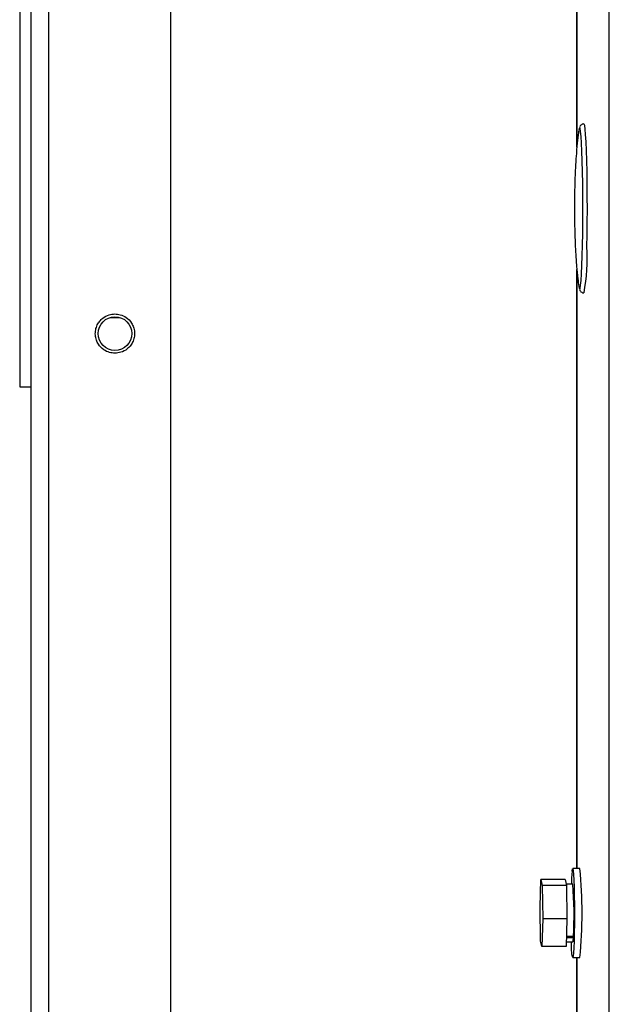
# Model space of a CAD drawing. Units: inches. Extents: x 0.2 to 16.7, y -11.2 to 10.7.
# Drawn here: x 4.8 to 5, y -4 to -3.5 of the extents above; entities that cross this region are included whole.
import ezdxf

# ---------------------------------------------------------------- set-up
doc = ezdxf.new("R2010")
doc.units = ezdxf.units.IN
doc.header["$MEASUREMENT"] = 0

msp = doc.modelspace()

# ---------------------------------------------------------------- linework, layer by layer
at = {"color": 7, "linetype": 'Continuous', "lineweight": 25}
for p, q in [((4.753582671925842, -3.008520615244594), (4.753582671925842, -3.655314651944592)), ((4.759206896525842, -3.005427241444592), (4.759206896525842, -4.303514912444593)), ((4.829510876725842, -4.303514912444593), (4.829510876725842, -3.005427241444592)), ((5.049508670525842, -5.226574738744592), (5.049508670525842, -3.216720343344591)), ((5.033216287325842, -3.237220418944593), (5.033216287325842, -3.535254202744592)), ((5.033216287325842, -3.596380643244593), (5.033216287325842, -3.897041825244592)), ((4.799229169425842, -3.620444090944592), (4.803549332825842, -3.620444090944592)), ((4.753582671925842, -3.655314651944592), (4.759206896525842, -3.655314651944592)), ((5.034697352125842, -3.897041825244592), (5.031128448625842, -3.897041825244592)), ((5.014727784725842, -3.916418363244592), (5.015177669025842, -3.902565814744592)), ((5.015177669025842, -3.902565814744592), (5.015876632425842, -3.905510679744592)), ((5.027311136525842, -3.902565814744592), (5.015177669025842, -3.902565814744592)), ((5.027311136525842, -3.902565814744592), (5.028010099825842, -3.905510679744592)), ((5.015876632425842, -3.905510679744592), (5.016125376225842, -3.922308093344593)), ((5.028010099825842, -3.905510679744592), (5.015876632425842, -3.905510679744592)), ((5.031128448625842, -3.904935920644593), (5.027873659525842, -3.904935920644593)), ((5.028010099825842, -3.905510679744592), (5.028258843625842, -3.922308093344593)), ((5.014976193225842, -3.933215776844592), (5.014727784725842, -3.916418363244592)), ((5.016125376225842, -3.922308093344593), (5.015675156625842, -3.936160641844592)), ((5.028258843625842, -3.922308093344593), (5.016125376225842, -3.922308093344593)), ((5.028258843625842, -3.922308093344593), (5.027808624025842, -3.936160641844592)), ((5.031413397625842, -3.931857575444592), (5.027948416725842, -3.931857575444592)), ((5.031462677125842, -3.931052007544592), (5.027974565025842, -3.931052007544592)), ((5.031394959825842, -3.931052007544592), (5.031413397625842, -3.931857575444592)), ((5.015675156625842, -3.936160641844592), (5.014976193225842, -3.933215776844592)), ((5.027808624025842, -3.936160641844592), (5.015675156625842, -3.936160641844592)), ((5.027885727925842, -3.933790535944592), (5.031128448625842, -3.933790535944592)), ((5.031128448625842, -3.941684631444592), (5.034697352125842, -3.941684631444592)), ((5.033216287325842, -3.941684631444592), (5.033216287325842, -5.242801395044593))]:
    msp.add_line(p, q, dxfattribs=at)
at = {"color": 8, "linetype": 'Continuous', "lineweight": 25}
for p, q in [((4.768205923925842, -4.303514912444593), (4.768205923925842, -3.005427241444592)), ((5.033229026225842, -3.535102173944592), (5.033229026225842, -3.237220418944593)), ((5.033229026225842, -3.897041825244592), (5.033229026225842, -3.596510546544592)), ((5.033229026225842, -5.242974732144592), (5.033229026225842, -3.941684631444592))]:
    msp.add_line(p, q, dxfattribs=at)
at = {"color": 7, "linetype": 'Continuous', "lineweight": 25, "flags": 128}
for points in [[(5.036058403025842, -3.584202422044592), (5.036154615325842, -3.578321743244592), (5.036213281225842, -3.572132481444592), (5.036233060125842, -3.565787000444592), (5.036213281225842, -3.559441687144592), (5.036154615325842, -3.553252760544592), (5.036058403025842, -3.547372584644592), (5.035926991225842, -3.541945980644592), (5.035763732125842, -3.537106539444593), (5.035572648625842, -3.532973436644593), (5.035358098725842, -3.529648248444592), (5.035125781425842, -3.527213274644592), (5.034881395725842, -3.525728019444593), (5.034630640525842, -3.525229358544593), (5.034380220525842, -3.525729527944592), (5.034239757425842, -3.526458159544593)], [(5.038305813325842, -3.585041513244592), (5.038404372125842, -3.579047190144593), (5.038465720025842, -3.572742104844592), (5.038488180725842, -3.566274263444592), (5.038471419025842, -3.559795023944592), (5.038415770125842, -3.553456415244592), (5.038322575025842, -3.547406946144593), (5.038194180325842, -3.541788252944592), (5.038033267825842, -3.536732418044592), (5.037843525325842, -3.532357611444592), (5.037629981125842, -3.528766414844593), (5.037397328525842, -3.526042971944592), (5.037150596125842, -3.524251312644592), (5.036896153425842, -3.523433341144592), (5.036809662925842, -3.523381212244592)], [(5.034246797325842, -3.605169814044592), (5.034380555725842, -3.605855535644592), (5.034485819325842, -3.606187417544592)], [(5.030827073025842, -3.898387958244593), (5.031012122325842, -3.897237099144593), (5.031202870525842, -3.897120940444593), (5.031389931225842, -3.898044846044592), (5.031564923525842, -3.899965402844592), (5.031719131325842, -3.902793103544592), (5.031846185025842, -3.906395698144593), (5.031939380125842, -3.910604396144592), (5.031995029025842, -3.915222918044592), (5.032009779325842, -3.920034870044592), (5.031983631125842, -3.924815310044592), (5.031917254725842, -3.929340972044592), (5.031814002525842, -3.933400155644592), (5.031678903125842, -3.936802783044592), (5.031517990725842, -3.939390120744592), (5.031338640425842, -3.941040981644592), (5.031149903525842, -3.941678261944592), (5.030959825725842, -3.941271958044593), (5.030777793625842, -3.939841346044592), (5.030612187825842, -3.937453137444592), (5.030470719025842, -3.934219132844592), (5.030455968725842, -3.933790535944592)], [(5.031413397625842, -3.931857575444592), (5.031272264025842, -3.933324392744592), (5.031128448625842, -3.933790535944592)]]:
    msp.add_lwpolyline(points, dxfattribs=at)
at = {"color": 8, "linetype": 'Continuous', "lineweight": 25, "flags": 128}
msp.add_lwpolyline([(5.034485819325842, -3.606187417544592), (5.034631310925842, -3.606354196544592), (5.034881730925842, -3.605854027144592), (5.035126116725842, -3.604367430944592), (5.035358434025842, -3.601930948644593), (5.035572648625842, -3.598604587044592), (5.035764067425842, -3.594470311044592), (5.035927326425842, -3.589629864044592), (5.036058403025842, -3.584202422044592)], dxfattribs=at)
at = {"color": 7, "linetype": 'Continuous', "lineweight": 25}
msp.add_circle((4.801389234625842, -3.628599306844592), 0.0084364454443193, dxfattribs=at)
for centre, radius, start, end in [((4.936201684125842, -3.590089192244593), 0.1022288230354878, 349.7942178114, 2.830203274800237), ((4.818941887625842, -3.919363228344592), 0.2169070434484309, 354.0933669497, 5.906633050300029), ((5.140986540225842, -3.907915718344592), 0.1105707304118449, 175.0567544587999, 178.4557350531999), ((4.873316144525842, -3.920015753544592), 0.1585311473217611, 356.0080863888999, 5.458353686699918)]:
    msp.add_arc(centre, radius, start, end, dxfattribs=at)
for points, knots in [([(5.034194165542347, -3.526872844293363), (5.034137841373298, -3.527194154274098), (5.033806429596912, -3.529084744286907), (5.033343318796587, -3.533428363491371), (5.032780824092388, -3.54001049283278), (5.032411154015518, -3.546871010606276), (5.032172274083487, -3.55360240372218), (5.032042934563552, -3.559679727808136), (5.032027485342065, -3.563828033969052), (5.032020171608893, -3.565791861364223)], [0, 0, 0, 0, 0.0288369619140139, 0.1696768711318541, 0.3469980377675267, 0.5457420945277717, 0.6906812656941306, 0.853567075161196, 0.9999999999999999, 0.9999999999999999, 0.9999999999999999, 0.9999999999999999]), ([(5.036720155409515, -3.523423116525866), (5.036425023414357, -3.523454267371118), (5.035827813058376, -3.523517302242595), (5.03519023195583, -3.524017188795169), (5.034854694609439, -3.524442511342224), (5.034767358571661, -3.524632187770357), (5.034730875532705, -3.524711421643254)], [0, 0, 0, 0, 0.2626599009307142, 0.5315018890223752, 0.8042934478292053, 1, 1, 1, 1]), ([(5.032020171608893, -3.565791861364223), (5.032041140175196, -3.569214815944213), (5.032071377187043, -3.574150771826178), (5.032286076508895, -3.581493450668952), (5.032557930648321, -3.587794038075292), (5.033022864481187, -3.594650559107928), (5.033552113325567, -3.600446951670371), (5.034036886583283, -3.603647244899784), (5.034230706072609, -3.604926769274428)], [0, 0, 0, 0, 0.2535372683699056, 0.3656048427939156, 0.5473414545147067, 0.7261552217705931, 0.8905128238270221, 1, 1, 1, 1]), ([(5.034651089787729, -3.606722116153475), (5.034732126969432, -3.606906297127416), (5.034876833291435, -3.607235185062089), (5.035563116761792, -3.607891169854105), (5.036337287166654, -3.608250714722434), (5.036737623914176, -3.60817514097974), (5.036803963965163, -3.608162617607918)], [0, 0, 0, 0, 0.3781411873386885, 0.6752384432486925, 0.9461835607981678, 1, 1, 1, 1]), ([(4.80138908349795, -3.638441810677239), (4.800485358414742, -3.638368494451194), (4.798500357069135, -3.638207457859358), (4.795489007406272, -3.636735184773088), (4.793253994343705, -3.634433951071339), (4.791980400861186, -3.63180451939455), (4.791457587200704, -3.629338018161527), (4.791609581925937, -3.626722423936971), (4.792417531926985, -3.624312902920288), (4.793681529737041, -3.622344073413848), (4.795588200896625, -3.620484075706647), (4.798192721866328, -3.619041628168095), (4.800389173339319, -3.618845941370261), (4.80138908349795, -3.61875685712712)], [0, 0, 0, 0, 0.0877553649705929, 0.1927516683862055, 0.3184674422007398, 0.392505275811991, 0.4748683811430849, 0.5612986240574533, 0.644486231446606, 0.719690521985388, 0.7867913300880861, 0.9029391190406479, 1, 1, 1, 1]), ([(4.80138908349795, -3.61875685712712), (4.802292803584117, -3.618830185734507), (4.804277895325161, -3.618991257746885), (4.807289388698089, -3.620463368669538), (4.809524553008575, -3.622764603316083), (4.810798179903299, -3.625394074740362), (4.811320338350115, -3.627860677405446), (4.81116910443129, -3.630476211907691), (4.810360843407837, -3.632885660942672), (4.809097038246217, -3.634854575933377), (4.80719028639625, -3.636714584876882), (4.804585683412481, -3.638157099618851), (4.802389109681836, -3.638352741503479), (4.80138908349795, -3.638441810677239)], [0, 0, 0, 0, 0.0877537745068374, 0.1927580184235917, 0.3184675971691561, 0.3925089825504474, 0.4748683496298247, 0.561296400524227, 0.6444773408359241, 0.7196848455524802, 0.7867844375312036, 0.9029301214404023, 1, 1, 1, 1])]:
    msp.add_open_spline(points, degree=3, knots=knots, dxfattribs=at)

doc.saveas('drawing.dxf')
